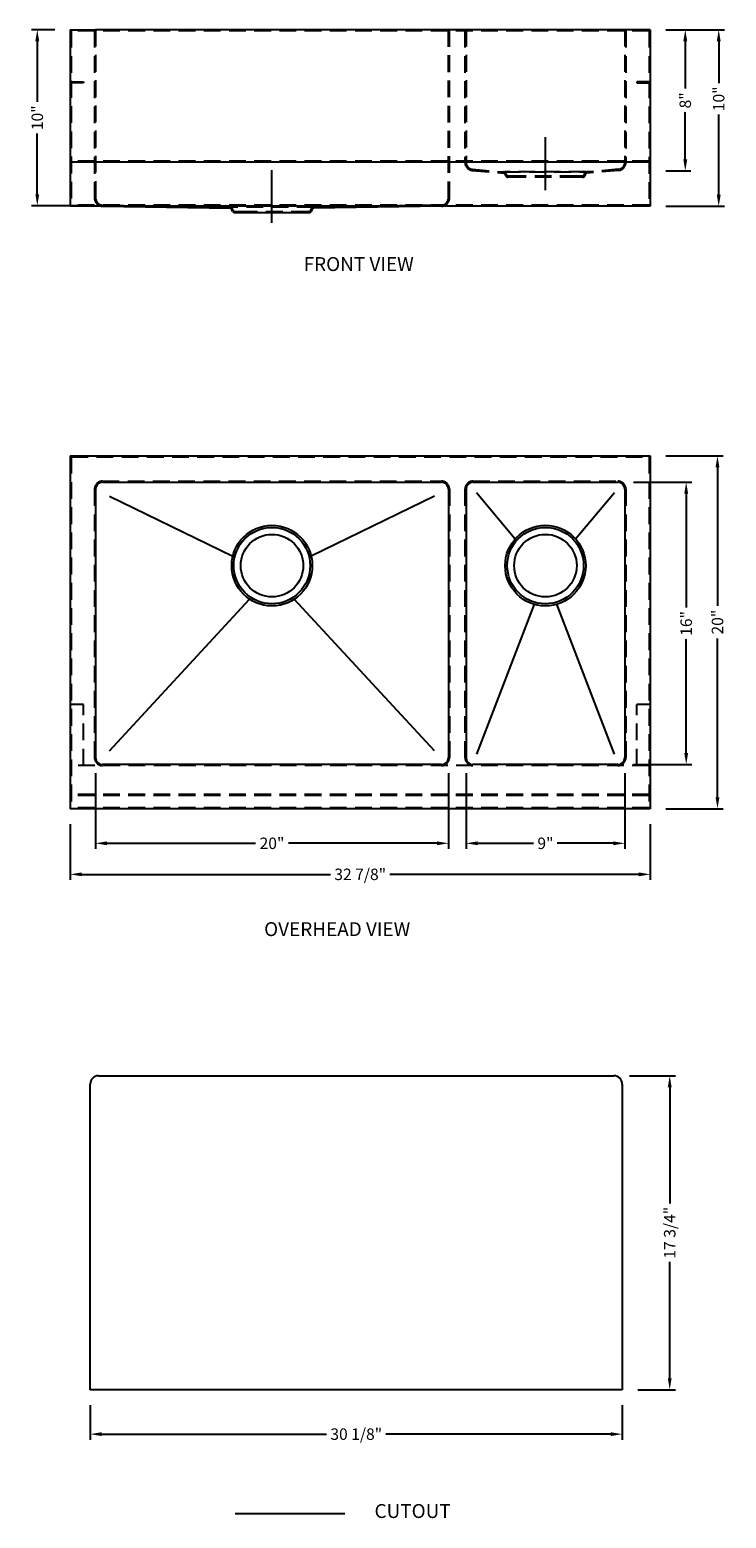
# Model space of a CAD drawing. Extents: x 1597.2 to 1636.7, y 266.1 to 350.4.
import ezdxf

# ---------------------------------------------------------------- set-up
doc = ezdxf.new("R2010")
doc.units = 0
doc.header["$MEASUREMENT"] = 0
doc.linetypes.add('CENTER2', pattern=[28.575, 19.05, -3.175, 3.175, -3.175])
doc.linetypes.add('HIDDEN2', pattern=[4.7625, 3.175, -1.5875])
doc.layers.get('0').update_dxf_attribs({"linetype": 'CONTINUOUS'})
doc.layers.get('DEFPOINTS').update_dxf_attribs({"linetype": 'CONTINUOUS'})
for name, color, linetype in [('中心线', 1, 'CENTER2'), ('标注', 80, 'CONTINUOUS'), ('细实线', 7, 'CONTINUOUS'), ('虚线', 4, 'HIDDEN2')]:
    doc.layers.add(name, color=color, linetype=linetype)
doc.styles.get("Standard").update_dxf_attribs({"font": 'arial.ttf'})
doc.dimstyles.new('副本STANDARD', dxfattribs={"dimtxt": 0.65, "dimasz": 0.65, "dimexe": 0.32, "dimexo": 0.88, "dimgap": 0.3, "dimtad": 0, "dimdec": 3, "dimdsep": 46, "dimlunit": 5, "dimtxsty": 'STANDARD', "dimcen": 0.09, "dimclrd": 256, "dimclre": 256, "dimclrt": 256, "dimadec": 0, "dimazin": 0, "dimtfac": 1, "dimtdec": 3, "dimtmove": 2, "dimatfit": 3, "dimfxl": 1, "dimfrac": 2, "dimtolj": 1, "dimarcsym": 0})

# ---------------------------------------------------------------- blocks, each defined once
blk = doc.blocks.new('*D184')
at = {"layer": 'DEFPOINTS', "color": 0}
for p in [(1600.61, 273.38), (1630.768, 273.38), (1630.768, 270.864)]:
    blk.add_point(p, dxfattribs=at)
at = {"layer": '标注', "linetype": 'Continuous', "lineweight": -2}
for p, q in [((1600.61, 272.5), (1600.61, 270.544)), ((1630.768, 272.5), (1630.768, 270.544)), ((1601.26, 270.864), (1614.006, 270.864)), ((1630.118, 270.864), (1617.372, 270.864))]:
    blk.add_line(p, q, dxfattribs=at)
at = {"layer": '标注'}
for points in [[(1601.26, 270.972), (1601.26, 270.756), (1600.61, 270.864)], [(1630.118, 270.972), (1630.118, 270.756), (1630.768, 270.864)]]:
    blk.add_solid(points, dxfattribs=at)
at = {"layer": '标注', "insert": (1615.689, 270.864), "char_height": 0.65, "attachment_point": 5}
blk.add_mtext('\\A1;30 1/8"', dxfattribs=at)
blk = doc.blocks.new('*D185')
at = {"layer": 'DEFPOINTS', "color": 0}
for p in [(1630.295, 291.175), (1633.459, 291.175), (1630.768, 273.38)]:
    blk.add_point(p, dxfattribs=at)
at = {"layer": '标注', "linetype": 'Continuous', "lineweight": -2}
for p, q in [((1631.175, 291.175), (1633.779, 291.175)), ((1633.459, 290.525), (1633.459, 283.93)), ((1633.459, 274.03), (1633.459, 280.625)), ((1631.648, 273.38), (1633.779, 273.38))]:
    blk.add_line(p, q, dxfattribs=at)
at = {"layer": '标注'}
for points in [[(1633.351, 290.525), (1633.567, 290.525), (1633.459, 291.175)], [(1633.351, 274.03), (1633.567, 274.03), (1633.459, 273.38)]]:
    blk.add_solid(points, dxfattribs=at)
at = {"layer": '标注', "insert": (1633.459, 282.277), "char_height": 0.65, "attachment_point": 5, "rotation": 90}
blk.add_mtext('\\A1;17 3/4"', dxfattribs=at)
blk = doc.blocks.new('*D186')
at = {"layer": 'DEFPOINTS', "color": 0}
for p in [(1600.914, 309.197), (1620.914, 309.197), (1620.914, 304.343)]:
    blk.add_point(p, dxfattribs=at)
at = {"layer": '标注', "linetype": 'Continuous', "lineweight": -2}
for p, q in [((1600.914, 308.317), (1600.914, 304.023)), ((1620.914, 308.317), (1620.914, 304.023)), ((1601.564, 304.343), (1609.982, 304.343)), ((1620.264, 304.343), (1611.845, 304.343))]:
    blk.add_line(p, q, dxfattribs=at)
at = {"layer": '标注'}
for points in [[(1601.564, 304.452), (1601.564, 304.235), (1600.914, 304.343)], [(1620.264, 304.452), (1620.264, 304.235), (1620.914, 304.343)]]:
    blk.add_solid(points, dxfattribs=at)
at = {"layer": '标注', "insert": (1610.914, 304.343), "char_height": 0.65, "attachment_point": 5}
blk.add_mtext('\\A1;20"', dxfattribs=at)
blk = doc.blocks.new('*D187')
at = {"layer": 'DEFPOINTS', "color": 0}
for p in [(1621.914, 309.197), (1630.914, 309.197), (1630.914, 304.343)]:
    blk.add_point(p, dxfattribs=at)
at = {"layer": '标注', "linetype": 'Continuous', "lineweight": -2}
for p, q in [((1621.914, 308.317), (1621.914, 304.023)), ((1630.914, 308.317), (1630.914, 304.023)), ((1622.564, 304.343), (1625.74, 304.343)), ((1630.264, 304.343), (1627.087, 304.343))]:
    blk.add_line(p, q, dxfattribs=at)
at = {"layer": '标注'}
for points in [[(1622.564, 304.452), (1622.564, 304.235), (1621.914, 304.343)], [(1630.264, 304.452), (1630.264, 304.235), (1630.914, 304.343)]]:
    blk.add_solid(points, dxfattribs=at)
at = {"layer": '标注', "insert": (1626.414, 304.343), "char_height": 0.65, "attachment_point": 5}
blk.add_mtext('\\A1;9"', dxfattribs=at)
blk = doc.blocks.new('*D188')
at = {"layer": 'DEFPOINTS', "color": 0}
for p in [(1599.477, 306.304), (1632.351, 306.304), (1632.351, 302.585)]:
    blk.add_point(p, dxfattribs=at)
at = {"layer": '标注', "linetype": 'Continuous', "lineweight": -2}
for p, q in [((1599.477, 305.424), (1599.477, 302.265)), ((1632.351, 305.424), (1632.351, 302.265)), ((1600.127, 302.585), (1614.23, 302.585)), ((1631.701, 302.585), (1617.597, 302.585))]:
    blk.add_line(p, q, dxfattribs=at)
at = {"layer": '标注'}
for points in [[(1600.127, 302.694), (1600.127, 302.477), (1599.477, 302.585)], [(1631.701, 302.694), (1631.701, 302.477), (1632.351, 302.585)]]:
    blk.add_solid(points, dxfattribs=at)
at = {"layer": '标注', "insert": (1615.914, 302.585), "char_height": 0.65, "attachment_point": 5}
blk.add_mtext('\\A1;32 7/8"', dxfattribs=at)
blk = doc.blocks.new('*D189')
at = {"layer": 'DEFPOINTS', "color": 0}
for p in [(1630.52, 324.804), (1634.393, 324.804), (1630.52, 308.804)]:
    blk.add_point(p, dxfattribs=at)
at = {"layer": '标注', "linetype": 'Continuous', "lineweight": -2}
for p, q in [((1631.4, 324.804), (1634.713, 324.804)), ((1634.393, 324.154), (1634.393, 317.699)), ((1634.393, 309.454), (1634.393, 315.908)), ((1631.4, 308.804), (1634.713, 308.804))]:
    blk.add_line(p, q, dxfattribs=at)
at = {"layer": '标注'}
for points in [[(1634.284, 324.154), (1634.501, 324.154), (1634.393, 324.804)], [(1634.284, 309.454), (1634.501, 309.454), (1634.393, 308.804)]]:
    blk.add_solid(points, dxfattribs=at)
at = {"layer": '标注', "insert": (1634.393, 316.804), "char_height": 0.65, "attachment_point": 5, "rotation": 90}
blk.add_mtext('\\A1;16"', dxfattribs=at)
blk = doc.blocks.new('*D190')
at = {"layer": 'DEFPOINTS', "color": 0}
for p in [(1632.351, 326.304), (1636.167, 326.304), (1632.351, 306.304)]:
    blk.add_point(p, dxfattribs=at)
at = {"layer": '标注', "linetype": 'Continuous', "lineweight": -2}
for p, q in [((1633.231, 326.304), (1636.487, 326.304)), ((1636.167, 325.654), (1636.167, 317.808)), ((1636.167, 306.954), (1636.167, 315.945)), ((1633.231, 306.304), (1636.487, 306.304))]:
    blk.add_line(p, q, dxfattribs=at)
at = {"layer": '标注'}
for points in [[(1636.058, 325.654), (1636.275, 325.654), (1636.167, 326.304)], [(1636.058, 306.954), (1636.275, 306.954), (1636.167, 306.304)]]:
    blk.add_solid(points, dxfattribs=at)
at = {"layer": '标注', "insert": (1636.167, 316.877), "char_height": 0.65, "attachment_point": 5, "rotation": 90}
blk.add_mtext('\\A1;20"', dxfattribs=at)
blk = doc.blocks.new('*D191')
at = {"layer": 'DEFPOINTS', "color": 0}
for p in [(1632.351, 350.443), (1632.351, 342.443), (1634.341, 342.443)]:
    blk.add_point(p, dxfattribs=at)
at = {"layer": '标注', "linetype": 'Continuous', "lineweight": -2}
for p, q in [((1633.231, 350.443), (1634.661, 350.443)), ((1634.341, 349.793), (1634.341, 347.117)), ((1634.341, 343.093), (1634.341, 345.769)), ((1633.231, 342.443), (1634.661, 342.443))]:
    blk.add_line(p, q, dxfattribs=at)
at = {"layer": '标注'}
for points in [[(1634.232, 349.793), (1634.449, 349.793), (1634.341, 350.443)], [(1634.232, 343.093), (1634.449, 343.093), (1634.341, 342.443)]]:
    blk.add_solid(points, dxfattribs=at)
at = {"layer": '标注', "insert": (1634.341, 346.443), "char_height": 0.65, "attachment_point": 5, "rotation": 90}
blk.add_mtext('\\A1;8"', dxfattribs=at)
blk = doc.blocks.new('*D192')
at = {"layer": 'DEFPOINTS', "color": 0}
for p in [(1632.351, 350.443), (1636.237, 350.443), (1632.351, 340.443)]:
    blk.add_point(p, dxfattribs=at)
at = {"layer": '标注', "linetype": 'Continuous', "lineweight": -2}
for p, q in [((1633.231, 350.443), (1636.557, 350.443)), ((1636.237, 349.793), (1636.237, 347.425)), ((1636.237, 341.093), (1636.237, 345.634)), ((1633.231, 340.443), (1636.557, 340.443))]:
    blk.add_line(p, q, dxfattribs=at)
at = {"layer": '标注'}
for points in [[(1636.128, 349.793), (1636.345, 349.793), (1636.237, 350.443)], [(1636.128, 341.093), (1636.345, 341.093), (1636.237, 340.443)]]:
    blk.add_solid(points, dxfattribs=at)
at = {"layer": '标注', "insert": (1636.237, 346.53), "char_height": 0.65, "attachment_point": 5, "rotation": 90}
blk.add_mtext('\\A1;10"', dxfattribs=at)
blk = doc.blocks.new('*D193')
at = {"layer": 'DEFPOINTS', "color": 0}
for p in [(1599.477, 350.443), (1597.609, 340.471), (1601.661, 340.471)]:
    blk.add_point(p, dxfattribs=at)
at = {"layer": '标注', "linetype": 'Continuous', "lineweight": -2}
for p, q in [((1598.597, 350.443), (1597.289, 350.443)), ((1597.609, 349.793), (1597.609, 346.352)), ((1597.609, 341.121), (1597.609, 344.561)), ((1600.781, 340.471), (1597.289, 340.471))]:
    blk.add_line(p, q, dxfattribs=at)
at = {"layer": '标注'}
for points in [[(1597.501, 349.793), (1597.717, 349.793), (1597.609, 350.443)], [(1597.501, 341.121), (1597.717, 341.121), (1597.609, 340.471)]]:
    blk.add_solid(points, dxfattribs=at)
at = {"layer": '标注', "insert": (1597.609, 345.457), "char_height": 0.65, "attachment_point": 5, "rotation": 90}
blk.add_mtext('\\A1;10"', dxfattribs=at)

msp = doc.modelspace()

# ---------------------------------------------------------------- linework, layer by layer
for p, q in [((1599.4766, 350.4427), (1599.4766, 340.4427)), ((1599.4766, 350.4427), (1600.9136, 350.4427)), ((1630.9135, 350.4427), (1600.9136, 350.4427)), ((1632.3506, 350.4427), (1630.9135, 350.4427)), ((1632.3506, 350.4427), (1632.3506, 340.4427)), ((1632.2915, 342.9427), (1599.5357, 342.9427)), ((1632.3506, 340.4427), (1599.4766, 340.4427)), ((1621.1577, 340.4427), (1611.701, 340.4427)), ((1599.4766, 326.3037), (1632.3506, 326.3037)), ((1599.4766, 326.3037), (1599.4766, 306.3037)), ((1632.3506, 326.3037), (1632.3506, 306.3037)), ((1601.3073, 324.8037), (1620.5199, 324.8037)), ((1622.3073, 324.8037), (1630.5198, 324.8037)), ((1600.9136, 324.41), (1600.9136, 309.1974)), ((1601.701, 324.0163), (1608.6959, 320.6235)), ((1620.1262, 324.0163), (1613.1313, 320.6235)), ((1620.9136, 324.41), (1620.9136, 309.1974)), ((1621.9136, 324.41), (1621.9136, 309.1974)), ((1630.9135, 324.41), (1630.9135, 309.1974)), ((1601.701, 309.5911), (1609.6472, 318.1792)), ((1620.1262, 309.5911), (1612.18, 318.1792)), ((1620.5199, 308.8037), (1601.3073, 308.8037)), ((1630.5198, 308.8037), (1622.3073, 308.8037)), ((1632.3506, 306.3037), (1599.4766, 306.3037))]:
    msp.add_line(p, q)
at = {"linetype": 'Continuous'}
for p, q in [((1601.2996, 340.4481), (1608.5571, 340.3249)), ((1608.6791, 340.1539), (1608.61, 340.2922)), ((1608.7847, 340.0886), (1609.1419, 340.0886)), ((1609.1419, 340.0886), (1612.6852, 340.0886)), ((1612.6852, 340.0886), (1613.0424, 340.0886)), ((1613.1481, 340.1539), (1613.2172, 340.2922)), ((1620.5276, 340.4481), (1613.27, 340.3249))]:
    msp.add_line(p, q, dxfattribs=at)
for centre, radius in [((1610.9136, 320.0793), 2.2835), ((1626.4136, 320.0793), 2.2835), ((1610.9136, 320.0793), 1.7716), ((1626.4136, 320.0793), 1.7716)]:
    msp.add_circle(centre, radius)
for centre, radius, start, end in [((1608.5571, 340.2658), 0.0591, 26.565051, 90), ((1608.7847, 340.2068), 0.1181, 206.565052, 270), ((1613.0424, 340.2068), 0.1181, 270, 333.434948), ((1613.27, 340.2658), 0.0591, 90, 153.434949)]:
    msp.add_arc(centre, radius, start, end, dxfattribs=at)
for centre, start, end in [((1601.3073, 324.41), 90, 180), ((1620.5199, 324.41), 0, 90), ((1622.3073, 324.41), 90, 180), ((1630.5198, 324.41), 0, 90), ((1601.3073, 309.1974), 180, 270), ((1620.5199, 309.1974), 270, 0), ((1622.3073, 309.1974), 180, 270), ((1630.5198, 309.1974), 270, 0)]:
    msp.add_arc(centre, 0.3937, start, end)
at = {"layer": '中心线', "ltscale": 2.5}
msp.add_line((1626.4136, 341.36), (1626.4136, 344.3506), dxfattribs=at)
at = {"layer": '中心线', "ltscale": 2}
msp.add_line((1610.9136, 339.502), (1610.9136, 342.4845), dxfattribs=at)
at = {"layer": '中心线', "color": 1, "linetype": 'Continuous'}
for p, q in [((1601.0827, 291.175), (1630.2952, 291.175)), ((1600.6103, 273.3798), (1600.6103, 290.7026)), ((1630.7677, 290.7026), (1630.7677, 273.3798)), ((1630.7677, 273.3798), (1600.6103, 273.3798)), ((1608.8187, 266.366), (1615.0355, 266.366))]:
    msp.add_line(p, q, dxfattribs=at)
for centre, start, end in [((1601.0827, 290.7026), 90, 180), ((1630.2952, 290.7026), 0, 90)]:
    msp.add_arc(centre, 0.4724, start, end, dxfattribs=at)
at = {"layer": '细实线'}
for p, q in [((1622.5041, 324.2132), (1624.7018, 321.5906)), ((1628.1253, 321.5906), (1630.323, 324.2132)), ((1625.7742, 317.8872), (1622.5041, 309.3943)), ((1630.323, 309.3943), (1627.053, 317.8872))]:
    msp.add_line(p, q, dxfattribs=at)
for centre in [(1610.9136, 320.0793), (1626.4136, 320.0793)]:
    msp.add_circle(centre, 2.1653, dxfattribs=at)
at = {"layer": '虚线', "ltscale": 0.3}
for p, q in [((1632.2915, 350.3836), (1599.5357, 350.3836)), ((1599.5357, 350.3836), (1599.5357, 347.5411)), ((1600.8546, 350.3836), (1600.8546, 340.9007)), ((1600.9136, 350.4427), (1600.9136, 340.9015)), ((1620.9136, 340.9015), (1620.9136, 350.4427)), ((1620.9726, 340.9007), (1620.9726, 350.3836)), ((1621.8545, 350.3836), (1621.8545, 342.927)), ((1621.9136, 350.4427), (1621.9136, 342.9279)), ((1630.9135, 350.4427), (1630.9135, 342.9279)), ((1630.9726, 350.3836), (1630.9726, 342.927)), ((1632.2915, 350.3836), (1632.2915, 340.5017)), ((1599.5357, 347.5411), (1599.5357, 340.5017)), ((1632.2915, 343.0017), (1599.5357, 343.0017)), ((1622.2692, 342.4759), (1624.0571, 342.3249)), ((1622.2739, 342.5356), (1624.0571, 342.3839)), ((1630.5532, 342.5356), (1628.77, 342.3839)), ((1630.558, 342.4759), (1628.77, 342.3249)), ((1624.0571, 342.3839), (1628.77, 342.3839)), ((1624.1791, 342.1539), (1624.1099, 342.2922)), ((1628.697, 342.3839), (1624.1301, 342.3839)), ((1624.2319, 342.1803), (1624.1627, 342.3186)), ((1624.6419, 342.1477), (1624.2847, 342.1477)), ((1624.6419, 342.0886), (1624.2847, 342.0886)), ((1624.6419, 342.0886), (1624.6419, 342.1477)), ((1628.1852, 342.1477), (1624.6419, 342.1477)), ((1628.1852, 342.0886), (1624.6419, 342.0886)), ((1628.5424, 342.1477), (1628.1852, 342.1477)), ((1628.1852, 342.0886), (1628.1852, 342.1477)), ((1628.5424, 342.0886), (1628.1852, 342.0886)), ((1628.5952, 342.1803), (1628.6644, 342.3186)), ((1628.648, 342.1539), (1628.7172, 342.2922)), ((1632.2915, 340.5017), (1599.5357, 340.5017)), ((1613.27, 340.3839), (1608.5571, 340.3839)), ((1609.1419, 340.1477), (1612.6852, 340.1477)), ((1599.5357, 326.2447), (1632.2915, 326.2447)), ((1599.5357, 326.2447), (1599.5357, 306.3618)), ((1632.2915, 326.2447), (1632.2915, 306.3618)), ((1601.3073, 324.8628), (1620.5199, 324.8628)), ((1622.3073, 324.8628), (1630.5198, 324.8628)), ((1600.8546, 324.41), (1600.8546, 309.2053)), ((1620.9726, 324.41), (1620.9726, 309.2053)), ((1621.8545, 324.41), (1621.8545, 309.2053)), ((1630.9726, 324.41), (1630.9726, 309.2053)), ((1600.2246, 312.2093), (1599.5357, 312.2093)), ((1600.2246, 308.7526), (1600.2246, 312.2093)), ((1631.6025, 308.7526), (1631.6025, 312.2093)), ((1632.2915, 312.2093), (1631.6025, 312.2093)), ((1622.3073, 308.7526), (1599.5357, 308.7526)), ((1632.2915, 308.7526), (1622.3073, 308.7526)), ((1632.2915, 307.1108), (1599.5357, 307.1108)), ((1632.2915, 307.0518), (1599.5357, 307.0518)), ((1632.2915, 306.3628), (1599.5357, 306.3628))]:
    msp.add_line(p, q, dxfattribs=at)
at = {"layer": '虚线', "ltscale": 5}
for p, q in [((1599.575, 347.5017), (1600.2246, 347.5017)), ((1600.2246, 347.5017), (1600.2246, 347.4427)), ((1631.6025, 347.5017), (1631.6025, 347.4427)), ((1632.2521, 347.5017), (1631.6025, 347.5017)), ((1600.2246, 347.4427), (1599.575, 347.4427)), ((1631.6025, 347.4427), (1632.2521, 347.4427)), ((1601.3006, 340.5079), (1608.5571, 340.3839)), ((1608.7319, 340.1803), (1608.6628, 340.3186)), ((1608.7847, 340.1477), (1609.1419, 340.1477)), ((1609.1419, 340.0886), (1609.1419, 340.1477)), ((1612.6852, 340.0886), (1612.6852, 340.1477)), ((1612.6852, 340.1477), (1613.0424, 340.1477)), ((1613.0953, 340.1803), (1613.1644, 340.3186)), ((1620.5266, 340.5079), (1613.27, 340.3839))]:
    msp.add_line(p, q, dxfattribs=at)
for centre, radius, start, end in [((1599.575, 347.5411), 0.0984, 180, 270), ((1599.575, 347.5411), 0.0394, 180, 270), ((1632.2521, 347.5411), 0.0394, 270, 0), ((1632.2521, 347.5411), 0.0984, 270, 0), ((1630.5198, 342.9279), 0.3937, 274.862543, 0), ((1620.5199, 340.9015), 0.3937, 270.9785, 0), ((1620.5199, 340.9007), 0.4528, 270.972445, 0), ((1608.5571, 340.2658), 0.1181, 26.565051, 90), ((1608.7847, 340.2068), 0.0591, 206.565052, 270), ((1613.0424, 340.2068), 0.0591, 270, 333.434948), ((1613.27, 340.2658), 0.1181, 90, 153.434949), ((1601.3073, 309.2053), 0.4528, 180, 270), ((1630.5198, 309.2053), 0.4528, 270, 0)]:
    msp.add_arc(centre, radius, start, end, dxfattribs=at)
at = {"layer": '虚线', "ltscale": 0.3}
for centre, radius, start, end in [((1622.3073, 342.927), 0.4528, 180, 265.172228), ((1622.3073, 342.9279), 0.3937, 180, 265.137457), ((1630.5198, 342.927), 0.4528, 274.827772, 0), ((1624.0571, 342.2658), 0.1181, 26.565051, 90), ((1624.0571, 342.2658), 0.0591, 26.565051, 90), ((1624.2847, 342.2068), 0.1181, 206.565052, 270), ((1624.2847, 342.2068), 0.0591, 206.565052, 270), ((1628.5424, 342.2068), 0.0591, 270, 333.434948), ((1628.5424, 342.2068), 0.1181, 270, 333.434948), ((1628.77, 342.2658), 0.1181, 90, 153.434949), ((1628.77, 342.2658), 0.0591, 90, 153.434949), ((1601.3073, 340.9007), 0.4528, 180, 269.027555), ((1601.3073, 340.9015), 0.3937, 180, 269.0215), ((1601.3073, 324.41), 0.4528, 90, 180), ((1620.5199, 324.41), 0.4528, 0, 90), ((1622.3073, 324.41), 0.4528, 90, 180), ((1630.5198, 324.41), 0.4528, 0, 90), ((1620.5199, 309.2053), 0.4528, 270, 0), ((1622.3073, 309.2053), 0.4528, 180, 270)]:
    msp.add_arc(centre, radius, start, end, dxfattribs=at)

# ---------------------------------------------------------------- texts
at = {"layer": '标注'}
for s, height, p in [('FRONT VIEW', 0.7874, (1612.7068, 336.7723)), ('OVERHEAD VIEW', 0.787402, (1610.4666, 299.0865)), (' CUTOUT', 0.7874, (1616.4841, 266.1128))]:
    msp.add_text(s, height=height, dxfattribs=at).set_placement(p)

# ---------------------------------------------------------------- dimensions: what is measured, and where the dimension line sits
for base, p1, p2, picture, middle in [((1597.6091, 340.4706), (1599.4766, 350.4427), (1601.6611, 340.4706), '*D193', (1597.6091, 345.4567)), ((1634.3405, 342.4427), (1632.3506, 350.4427), (1632.3506, 342.4427), '*D191', (1634.3405, 346.4427)), ((1634.3928, 324.8037), (1630.5198, 308.8037), (1630.5198, 324.8037), '*D189', (1634.3928, 316.8037)), ((1633.459, 291.175), (1630.7677, 273.3798), (1630.2952, 291.175), '*D185', (1633.459, 282.2774))]:
    dim = msp.add_linear_dim(base=base, p1=p1, p2=p2, angle=90, dimstyle='副本STANDARD', override={"dimpost": '"', "dimfxl": 1.25}, dxfattribs=at)
    dim.commit()
    dim.dimension.update_dxf_attribs({"geometry": picture, "text_midpoint": middle})
for base, p1, p2, picture, middle in [((1636.2367, 350.4427), (1632.3506, 340.4427), (1632.3506, 350.4427), '*D192', (1636.2367, 346.5298)), ((1636.1666, 326.3037), (1632.3506, 306.3037), (1632.3506, 326.3037), '*D190', (1636.1666, 316.8765))]:
    dim = msp.add_linear_dim(base=base, p1=p1, p2=p2, angle=90, dimstyle='副本STANDARD', override={"dimpost": '"', "dimfxl": 1.25}, dxfattribs=at)
    dim.commit()
    dim.dimension.update_dxf_attribs({"geometry": picture, "text_midpoint": middle, "dimtype": 160})
for base, p1, p2, picture, middle in [((1620.9136, 304.3433), (1600.9136, 309.1974), (1620.9136, 309.1974), '*D186', (1610.9136, 304.3433)), ((1630.9135, 304.3433), (1621.9136, 309.1974), (1630.9135, 309.1974), '*D187', (1626.4136, 304.3433)), ((1632.3506, 302.5854), (1599.4766, 306.3037), (1632.3506, 306.3037), '*D188', (1615.9136, 302.5854)), ((1630.7677, 270.864), (1600.6103, 273.3798), (1630.7677, 273.3798), '*D184', (1615.689, 270.864))]:
    dim = msp.add_linear_dim(base=base, p1=p1, p2=p2, dimstyle='副本STANDARD', override={"dimpost": '"', "dimfxl": 1.25}, dxfattribs=at)
    dim.commit()
    dim.dimension.update_dxf_attribs({"geometry": picture, "text_midpoint": middle})

doc.saveas('drawing.dxf')
